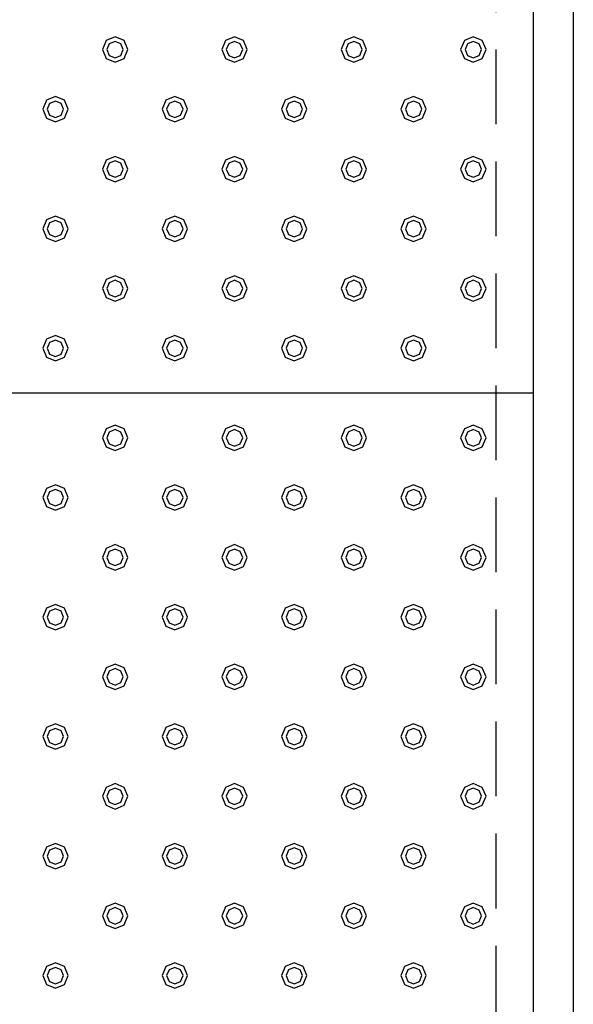
# Model space of a CAD drawing. Extents: x 140 to 16534, y 0 to 11240.
# Drawn here: x 6448 to 6819, y 8624 to 9283 of the extents above; entities that cross this region are included whole.
import ezdxf

# ---------------------------------------------------------------- set-up
doc = ezdxf.new("R2010")
doc.units = 0
doc.header["$LTSCALE"] = 20
doc.linetypes.add('HIDDEN', pattern=[0.375, 0.25, -0.125])
doc.layers.add('破線', color=2, linetype='HIDDEN')
doc.layers.add('部品1', color=7, linetype='CONTINUOUS')

msp = doc.modelspace()

# ---------------------------------------------------------------- linework, layer by layer
at = {"layer": '破線', "ltscale": 10}
msp.add_line((6766.51, 10688.33), (6766.51, 7453.33), dxfattribs=at)
at = {"layer": '部品1'}
for p, q in [((6818.51, 10740.33), (6818.51, 7353.33)), ((6791.51, 10713.33), (6791.51, 7298.33))]:
    msp.add_line(p, q, dxfattribs=at)
at = {"layer": '部品1', "ltscale": 5}
msp.add_line((6791.51, 9033.33), (4693.51, 9033.33), dxfattribs=at)
at = {"layer": '部品1', "color": 6, "ltscale": 50}
for points in [[(6505.5, 9269.34), (6503.01, 9263.33), (6505.5, 9257.32), (6511.51, 9254.83), (6517.52, 9257.32), (6520.01, 9263.33), (6517.52, 9269.34), (6511.51, 9271.83)], [(6585.5, 9269.34), (6583.01, 9263.33), (6585.5, 9257.32), (6591.51, 9254.83), (6597.52, 9257.32), (6600.01, 9263.33), (6597.52, 9269.34), (6591.51, 9271.83)], [(6665.5, 9269.34), (6663.01, 9263.33), (6665.5, 9257.32), (6671.51, 9254.83), (6677.52, 9257.32), (6680.01, 9263.33), (6677.52, 9269.34), (6671.51, 9271.83)], [(6745.5, 9269.34), (6743.01, 9263.33), (6745.5, 9257.32), (6751.51, 9254.83), (6757.52, 9257.32), (6760.01, 9263.33), (6757.52, 9269.34), (6751.51, 9271.83)], [(6507.62, 9267.22), (6506.01, 9263.33), (6507.62, 9259.44), (6511.51, 9257.83), (6515.4, 9259.44), (6517.01, 9263.33), (6515.4, 9267.22), (6511.51, 9268.83)], [(6587.62, 9267.22), (6586.01, 9263.33), (6587.62, 9259.44), (6591.51, 9257.83), (6595.4, 9259.44), (6597.01, 9263.33), (6595.4, 9267.22), (6591.51, 9268.83)], [(6667.62, 9267.22), (6666.01, 9263.33), (6667.62, 9259.44), (6671.51, 9257.83), (6675.4, 9259.44), (6677.01, 9263.33), (6675.4, 9267.22), (6671.51, 9268.83)], [(6747.62, 9267.22), (6746.01, 9263.33), (6747.62, 9259.44), (6751.51, 9257.83), (6755.4, 9259.44), (6757.01, 9263.33), (6755.4, 9267.22), (6751.51, 9268.83)], [(6465.5, 9229.34), (6463.01, 9223.33), (6465.5, 9217.32), (6471.51, 9214.83), (6477.52, 9217.32), (6480.01, 9223.33), (6477.52, 9229.34), (6471.51, 9231.83)], [(6545.5, 9229.34), (6543.01, 9223.33), (6545.5, 9217.32), (6551.51, 9214.83), (6557.52, 9217.32), (6560.01, 9223.33), (6557.52, 9229.34), (6551.51, 9231.83)], [(6625.5, 9229.34), (6623.01, 9223.33), (6625.5, 9217.32), (6631.51, 9214.83), (6637.52, 9217.32), (6640.01, 9223.33), (6637.52, 9229.34), (6631.51, 9231.83)], [(6705.5, 9229.34), (6703.01, 9223.33), (6705.5, 9217.32), (6711.51, 9214.83), (6717.52, 9217.32), (6720.01, 9223.33), (6717.52, 9229.34), (6711.51, 9231.83)], [(6467.62, 9227.22), (6466.01, 9223.33), (6467.62, 9219.44), (6471.51, 9217.83), (6475.4, 9219.44), (6477.01, 9223.33), (6475.4, 9227.22), (6471.51, 9228.83)], [(6547.62, 9227.22), (6546.01, 9223.33), (6547.62, 9219.44), (6551.51, 9217.83), (6555.4, 9219.44), (6557.01, 9223.33), (6555.4, 9227.22), (6551.51, 9228.83)], [(6627.62, 9227.22), (6626.01, 9223.33), (6627.62, 9219.44), (6631.51, 9217.83), (6635.4, 9219.44), (6637.01, 9223.33), (6635.4, 9227.22), (6631.51, 9228.83)], [(6707.62, 9227.22), (6706.01, 9223.33), (6707.62, 9219.44), (6711.51, 9217.83), (6715.4, 9219.44), (6717.01, 9223.33), (6715.4, 9227.22), (6711.51, 9228.83)], [(6505.5, 9189.34), (6503.01, 9183.33), (6505.5, 9177.32), (6511.51, 9174.83), (6517.52, 9177.32), (6520.01, 9183.33), (6517.52, 9189.34), (6511.51, 9191.83)], [(6585.5, 9189.34), (6583.01, 9183.33), (6585.5, 9177.32), (6591.51, 9174.83), (6597.52, 9177.32), (6600.01, 9183.33), (6597.52, 9189.34), (6591.51, 9191.83)], [(6665.5, 9189.34), (6663.01, 9183.33), (6665.5, 9177.32), (6671.51, 9174.83), (6677.52, 9177.32), (6680.01, 9183.33), (6677.52, 9189.34), (6671.51, 9191.83)], [(6745.5, 9189.34), (6743.01, 9183.33), (6745.5, 9177.32), (6751.51, 9174.83), (6757.52, 9177.32), (6760.01, 9183.33), (6757.52, 9189.34), (6751.51, 9191.83)], [(6507.62, 9187.22), (6506.01, 9183.33), (6507.62, 9179.44), (6511.51, 9177.83), (6515.4, 9179.44), (6517.01, 9183.33), (6515.4, 9187.22), (6511.51, 9188.83)], [(6587.62, 9187.22), (6586.01, 9183.33), (6587.62, 9179.44), (6591.51, 9177.83), (6595.4, 9179.44), (6597.01, 9183.33), (6595.4, 9187.22), (6591.51, 9188.83)], [(6667.62, 9187.22), (6666.01, 9183.33), (6667.62, 9179.44), (6671.51, 9177.83), (6675.4, 9179.44), (6677.01, 9183.33), (6675.4, 9187.22), (6671.51, 9188.83)], [(6747.62, 9187.22), (6746.01, 9183.33), (6747.62, 9179.44), (6751.51, 9177.83), (6755.4, 9179.44), (6757.01, 9183.33), (6755.4, 9187.22), (6751.51, 9188.83)], [(6465.5, 9149.34), (6463.01, 9143.33), (6465.5, 9137.32), (6471.51, 9134.83), (6477.52, 9137.32), (6480.01, 9143.33), (6477.52, 9149.34), (6471.51, 9151.83)], [(6545.5, 9149.34), (6543.01, 9143.33), (6545.5, 9137.32), (6551.51, 9134.83), (6557.52, 9137.32), (6560.01, 9143.33), (6557.52, 9149.34), (6551.51, 9151.83)], [(6625.5, 9149.34), (6623.01, 9143.33), (6625.5, 9137.32), (6631.51, 9134.83), (6637.52, 9137.32), (6640.01, 9143.33), (6637.52, 9149.34), (6631.51, 9151.83)], [(6705.5, 9149.34), (6703.01, 9143.33), (6705.5, 9137.32), (6711.51, 9134.83), (6717.52, 9137.32), (6720.01, 9143.33), (6717.52, 9149.34), (6711.51, 9151.83)], [(6467.62, 9147.22), (6466.01, 9143.33), (6467.62, 9139.44), (6471.51, 9137.83), (6475.4, 9139.44), (6477.01, 9143.33), (6475.4, 9147.22), (6471.51, 9148.83)], [(6547.62, 9147.22), (6546.01, 9143.33), (6547.62, 9139.44), (6551.51, 9137.83), (6555.4, 9139.44), (6557.01, 9143.33), (6555.4, 9147.22), (6551.51, 9148.83)], [(6627.62, 9147.22), (6626.01, 9143.33), (6627.62, 9139.44), (6631.51, 9137.83), (6635.4, 9139.44), (6637.01, 9143.33), (6635.4, 9147.22), (6631.51, 9148.83)], [(6707.62, 9147.22), (6706.01, 9143.33), (6707.62, 9139.44), (6711.51, 9137.83), (6715.4, 9139.44), (6717.01, 9143.33), (6715.4, 9147.22), (6711.51, 9148.83)], [(6505.5, 9109.34), (6503.01, 9103.33), (6505.5, 9097.32), (6511.51, 9094.83), (6517.52, 9097.32), (6520.01, 9103.33), (6517.52, 9109.34), (6511.51, 9111.83)], [(6585.5, 9109.34), (6583.01, 9103.33), (6585.5, 9097.32), (6591.51, 9094.83), (6597.52, 9097.32), (6600.01, 9103.33), (6597.52, 9109.34), (6591.51, 9111.83)], [(6665.5, 9109.34), (6663.01, 9103.33), (6665.5, 9097.32), (6671.51, 9094.83), (6677.52, 9097.32), (6680.01, 9103.33), (6677.52, 9109.34), (6671.51, 9111.83)], [(6745.5, 9109.34), (6743.01, 9103.33), (6745.5, 9097.32), (6751.51, 9094.83), (6757.52, 9097.32), (6760.01, 9103.33), (6757.52, 9109.34), (6751.51, 9111.83)], [(6507.62, 9107.22), (6506.01, 9103.33), (6507.62, 9099.44), (6511.51, 9097.83), (6515.4, 9099.44), (6517.01, 9103.33), (6515.4, 9107.22), (6511.51, 9108.83)], [(6587.62, 9107.22), (6586.01, 9103.33), (6587.62, 9099.44), (6591.51, 9097.83), (6595.4, 9099.44), (6597.01, 9103.33), (6595.4, 9107.22), (6591.51, 9108.83)], [(6667.62, 9107.22), (6666.01, 9103.33), (6667.62, 9099.44), (6671.51, 9097.83), (6675.4, 9099.44), (6677.01, 9103.33), (6675.4, 9107.22), (6671.51, 9108.83)], [(6747.62, 9107.22), (6746.01, 9103.33), (6747.62, 9099.44), (6751.51, 9097.83), (6755.4, 9099.44), (6757.01, 9103.33), (6755.4, 9107.22), (6751.51, 9108.83)], [(6465.5, 9069.34), (6463.01, 9063.33), (6465.5, 9057.32), (6471.51, 9054.83), (6477.52, 9057.32), (6480.01, 9063.33), (6477.52, 9069.34), (6471.51, 9071.83)], [(6545.5, 9069.34), (6543.01, 9063.33), (6545.5, 9057.32), (6551.51, 9054.83), (6557.52, 9057.32), (6560.01, 9063.33), (6557.52, 9069.34), (6551.51, 9071.83)], [(6625.5, 9069.34), (6623.01, 9063.33), (6625.5, 9057.32), (6631.51, 9054.83), (6637.52, 9057.32), (6640.01, 9063.33), (6637.52, 9069.34), (6631.51, 9071.83)], [(6705.5, 9069.34), (6703.01, 9063.33), (6705.5, 9057.32), (6711.51, 9054.83), (6717.52, 9057.32), (6720.01, 9063.33), (6717.52, 9069.34), (6711.51, 9071.83)], [(6467.62, 9067.22), (6466.01, 9063.33), (6467.62, 9059.44), (6471.51, 9057.83), (6475.4, 9059.44), (6477.01, 9063.33), (6475.4, 9067.22), (6471.51, 9068.83)], [(6547.62, 9067.22), (6546.01, 9063.33), (6547.62, 9059.44), (6551.51, 9057.83), (6555.4, 9059.44), (6557.01, 9063.33), (6555.4, 9067.22), (6551.51, 9068.83)], [(6627.62, 9067.22), (6626.01, 9063.33), (6627.62, 9059.44), (6631.51, 9057.83), (6635.4, 9059.44), (6637.01, 9063.33), (6635.4, 9067.22), (6631.51, 9068.83)], [(6707.62, 9067.22), (6706.01, 9063.33), (6707.62, 9059.44), (6711.51, 9057.83), (6715.4, 9059.44), (6717.01, 9063.33), (6715.4, 9067.22), (6711.51, 9068.83)], [(6505.5, 9009.34), (6503.01, 9003.33), (6505.5, 8997.32), (6511.51, 8994.83), (6517.52, 8997.32), (6520.01, 9003.33), (6517.52, 9009.34), (6511.51, 9011.83)], [(6507.62, 9007.22), (6506.01, 9003.33), (6507.62, 8999.44), (6511.51, 8997.83), (6515.4, 8999.44), (6517.01, 9003.33), (6515.4, 9007.22), (6511.51, 9008.83)], [(6585.5, 9009.34), (6583.01, 9003.33), (6585.5, 8997.32), (6591.51, 8994.83), (6597.52, 8997.32), (6600.01, 9003.33), (6597.52, 9009.34), (6591.51, 9011.83)], [(6587.62, 9007.22), (6586.01, 9003.33), (6587.62, 8999.44), (6591.51, 8997.83), (6595.4, 8999.44), (6597.01, 9003.33), (6595.4, 9007.22), (6591.51, 9008.83)], [(6665.5, 9009.34), (6663.01, 9003.33), (6665.5, 8997.32), (6671.51, 8994.83), (6677.52, 8997.32), (6680.01, 9003.33), (6677.52, 9009.34), (6671.51, 9011.83)], [(6667.62, 9007.22), (6666.01, 9003.33), (6667.62, 8999.44), (6671.51, 8997.83), (6675.4, 8999.44), (6677.01, 9003.33), (6675.4, 9007.22), (6671.51, 9008.83)], [(6745.5, 9009.34), (6743.01, 9003.33), (6745.5, 8997.32), (6751.51, 8994.83), (6757.52, 8997.32), (6760.01, 9003.33), (6757.52, 9009.34), (6751.51, 9011.83)], [(6747.62, 9007.22), (6746.01, 9003.33), (6747.62, 8999.44), (6751.51, 8997.83), (6755.4, 8999.44), (6757.01, 9003.33), (6755.4, 9007.22), (6751.51, 9008.83)], [(6465.5, 8969.34), (6463.01, 8963.33), (6465.5, 8957.32), (6471.51, 8954.83), (6477.52, 8957.32), (6480.01, 8963.33), (6477.52, 8969.34), (6471.51, 8971.83)], [(6467.62, 8967.22), (6466.01, 8963.33), (6467.62, 8959.44), (6471.51, 8957.83), (6475.4, 8959.44), (6477.01, 8963.33), (6475.4, 8967.22), (6471.51, 8968.83)], [(6545.5, 8969.34), (6543.01, 8963.33), (6545.5, 8957.32), (6551.51, 8954.83), (6557.52, 8957.32), (6560.01, 8963.33), (6557.52, 8969.34), (6551.51, 8971.83)], [(6547.62, 8967.22), (6546.01, 8963.33), (6547.62, 8959.44), (6551.51, 8957.83), (6555.4, 8959.44), (6557.01, 8963.33), (6555.4, 8967.22), (6551.51, 8968.83)], [(6625.5, 8969.34), (6623.01, 8963.33), (6625.5, 8957.32), (6631.51, 8954.83), (6637.52, 8957.32), (6640.01, 8963.33), (6637.52, 8969.34), (6631.51, 8971.83)], [(6627.62, 8967.22), (6626.01, 8963.33), (6627.62, 8959.44), (6631.51, 8957.83), (6635.4, 8959.44), (6637.01, 8963.33), (6635.4, 8967.22), (6631.51, 8968.83)], [(6705.5, 8969.34), (6703.01, 8963.33), (6705.5, 8957.32), (6711.51, 8954.83), (6717.52, 8957.32), (6720.01, 8963.33), (6717.52, 8969.34), (6711.51, 8971.83)], [(6707.62, 8967.22), (6706.01, 8963.33), (6707.62, 8959.44), (6711.51, 8957.83), (6715.4, 8959.44), (6717.01, 8963.33), (6715.4, 8967.22), (6711.51, 8968.83)], [(6505.5, 8929.34), (6503.01, 8923.33), (6505.5, 8917.32), (6511.51, 8914.83), (6517.52, 8917.32), (6520.01, 8923.33), (6517.52, 8929.34), (6511.51, 8931.83)], [(6507.62, 8927.22), (6506.01, 8923.33), (6507.62, 8919.44), (6511.51, 8917.83), (6515.4, 8919.44), (6517.01, 8923.33), (6515.4, 8927.22), (6511.51, 8928.83)], [(6585.5, 8929.34), (6583.01, 8923.33), (6585.5, 8917.32), (6591.51, 8914.83), (6597.52, 8917.32), (6600.01, 8923.33), (6597.52, 8929.34), (6591.51, 8931.83)], [(6587.62, 8927.22), (6586.01, 8923.33), (6587.62, 8919.44), (6591.51, 8917.83), (6595.4, 8919.44), (6597.01, 8923.33), (6595.4, 8927.22), (6591.51, 8928.83)], [(6665.5, 8929.34), (6663.01, 8923.33), (6665.5, 8917.32), (6671.51, 8914.83), (6677.52, 8917.32), (6680.01, 8923.33), (6677.52, 8929.34), (6671.51, 8931.83)], [(6667.62, 8927.22), (6666.01, 8923.33), (6667.62, 8919.44), (6671.51, 8917.83), (6675.4, 8919.44), (6677.01, 8923.33), (6675.4, 8927.22), (6671.51, 8928.83)], [(6745.5, 8929.34), (6743.01, 8923.33), (6745.5, 8917.32), (6751.51, 8914.83), (6757.52, 8917.32), (6760.01, 8923.33), (6757.52, 8929.34), (6751.51, 8931.83)], [(6747.62, 8927.22), (6746.01, 8923.33), (6747.62, 8919.44), (6751.51, 8917.83), (6755.4, 8919.44), (6757.01, 8923.33), (6755.4, 8927.22), (6751.51, 8928.83)], [(6465.5, 8889.34), (6463.01, 8883.33), (6465.5, 8877.32), (6471.51, 8874.83), (6477.52, 8877.32), (6480.01, 8883.33), (6477.52, 8889.34), (6471.51, 8891.83)], [(6467.62, 8887.22), (6466.01, 8883.33), (6467.62, 8879.44), (6471.51, 8877.83), (6475.4, 8879.44), (6477.01, 8883.33), (6475.4, 8887.22), (6471.51, 8888.83)], [(6545.5, 8889.34), (6543.01, 8883.33), (6545.5, 8877.32), (6551.51, 8874.83), (6557.52, 8877.32), (6560.01, 8883.33), (6557.52, 8889.34), (6551.51, 8891.83)], [(6547.62, 8887.22), (6546.01, 8883.33), (6547.62, 8879.44), (6551.51, 8877.83), (6555.4, 8879.44), (6557.01, 8883.33), (6555.4, 8887.22), (6551.51, 8888.83)], [(6625.5, 8889.34), (6623.01, 8883.33), (6625.5, 8877.32), (6631.51, 8874.83), (6637.52, 8877.32), (6640.01, 8883.33), (6637.52, 8889.34), (6631.51, 8891.83)], [(6627.62, 8887.22), (6626.01, 8883.33), (6627.62, 8879.44), (6631.51, 8877.83), (6635.4, 8879.44), (6637.01, 8883.33), (6635.4, 8887.22), (6631.51, 8888.83)], [(6705.5, 8889.34), (6703.01, 8883.33), (6705.5, 8877.32), (6711.51, 8874.83), (6717.52, 8877.32), (6720.01, 8883.33), (6717.52, 8889.34), (6711.51, 8891.83)], [(6707.62, 8887.22), (6706.01, 8883.33), (6707.62, 8879.44), (6711.51, 8877.83), (6715.4, 8879.44), (6717.01, 8883.33), (6715.4, 8887.22), (6711.51, 8888.83)], [(6505.5, 8849.34), (6503.01, 8843.33), (6505.5, 8837.32), (6511.51, 8834.83), (6517.52, 8837.32), (6520.01, 8843.33), (6517.52, 8849.34), (6511.51, 8851.83)], [(6507.62, 8847.22), (6506.01, 8843.33), (6507.62, 8839.44), (6511.51, 8837.83), (6515.4, 8839.44), (6517.01, 8843.33), (6515.4, 8847.22), (6511.51, 8848.83)], [(6585.5, 8849.34), (6583.01, 8843.33), (6585.5, 8837.32), (6591.51, 8834.83), (6597.52, 8837.32), (6600.01, 8843.33), (6597.52, 8849.34), (6591.51, 8851.83)], [(6587.62, 8847.22), (6586.01, 8843.33), (6587.62, 8839.44), (6591.51, 8837.83), (6595.4, 8839.44), (6597.01, 8843.33), (6595.4, 8847.22), (6591.51, 8848.83)], [(6665.5, 8849.34), (6663.01, 8843.33), (6665.5, 8837.32), (6671.51, 8834.83), (6677.52, 8837.32), (6680.01, 8843.33), (6677.52, 8849.34), (6671.51, 8851.83)], [(6667.62, 8847.22), (6666.01, 8843.33), (6667.62, 8839.44), (6671.51, 8837.83), (6675.4, 8839.44), (6677.01, 8843.33), (6675.4, 8847.22), (6671.51, 8848.83)], [(6745.5, 8849.34), (6743.01, 8843.33), (6745.5, 8837.32), (6751.51, 8834.83), (6757.52, 8837.32), (6760.01, 8843.33), (6757.52, 8849.34), (6751.51, 8851.83)], [(6747.62, 8847.22), (6746.01, 8843.33), (6747.62, 8839.44), (6751.51, 8837.83), (6755.4, 8839.44), (6757.01, 8843.33), (6755.4, 8847.22), (6751.51, 8848.83)], [(6465.5, 8809.34), (6463.01, 8803.33), (6465.5, 8797.32), (6471.51, 8794.83), (6477.52, 8797.32), (6480.01, 8803.33), (6477.52, 8809.34), (6471.51, 8811.83)], [(6467.62, 8807.22), (6466.01, 8803.33), (6467.62, 8799.44), (6471.51, 8797.83), (6475.4, 8799.44), (6477.01, 8803.33), (6475.4, 8807.22), (6471.51, 8808.83)], [(6545.5, 8809.34), (6543.01, 8803.33), (6545.5, 8797.32), (6551.51, 8794.83), (6557.52, 8797.32), (6560.01, 8803.33), (6557.52, 8809.34), (6551.51, 8811.83)], [(6547.62, 8807.22), (6546.01, 8803.33), (6547.62, 8799.44), (6551.51, 8797.83), (6555.4, 8799.44), (6557.01, 8803.33), (6555.4, 8807.22), (6551.51, 8808.83)], [(6625.5, 8809.34), (6623.01, 8803.33), (6625.5, 8797.32), (6631.51, 8794.83), (6637.52, 8797.32), (6640.01, 8803.33), (6637.52, 8809.34), (6631.51, 8811.83)], [(6627.62, 8807.22), (6626.01, 8803.33), (6627.62, 8799.44), (6631.51, 8797.83), (6635.4, 8799.44), (6637.01, 8803.33), (6635.4, 8807.22), (6631.51, 8808.83)], [(6705.5, 8809.34), (6703.01, 8803.33), (6705.5, 8797.32), (6711.51, 8794.83), (6717.52, 8797.32), (6720.01, 8803.33), (6717.52, 8809.34), (6711.51, 8811.83)], [(6707.62, 8807.22), (6706.01, 8803.33), (6707.62, 8799.44), (6711.51, 8797.83), (6715.4, 8799.44), (6717.01, 8803.33), (6715.4, 8807.22), (6711.51, 8808.83)], [(6505.5, 8769.34), (6503.01, 8763.33), (6505.5, 8757.32), (6511.51, 8754.83), (6517.52, 8757.32), (6520.01, 8763.33), (6517.52, 8769.34), (6511.51, 8771.83)], [(6507.62, 8767.22), (6506.01, 8763.33), (6507.62, 8759.44), (6511.51, 8757.83), (6515.4, 8759.44), (6517.01, 8763.33), (6515.4, 8767.22), (6511.51, 8768.83)], [(6585.5, 8769.34), (6583.01, 8763.33), (6585.5, 8757.32), (6591.51, 8754.83), (6597.52, 8757.32), (6600.01, 8763.33), (6597.52, 8769.34), (6591.51, 8771.83)], [(6587.62, 8767.22), (6586.01, 8763.33), (6587.62, 8759.44), (6591.51, 8757.83), (6595.4, 8759.44), (6597.01, 8763.33), (6595.4, 8767.22), (6591.51, 8768.83)], [(6665.5, 8769.34), (6663.01, 8763.33), (6665.5, 8757.32), (6671.51, 8754.83), (6677.52, 8757.32), (6680.01, 8763.33), (6677.52, 8769.34), (6671.51, 8771.83)], [(6667.62, 8767.22), (6666.01, 8763.33), (6667.62, 8759.44), (6671.51, 8757.83), (6675.4, 8759.44), (6677.01, 8763.33), (6675.4, 8767.22), (6671.51, 8768.83)], [(6745.5, 8769.34), (6743.01, 8763.33), (6745.5, 8757.32), (6751.51, 8754.83), (6757.52, 8757.32), (6760.01, 8763.33), (6757.52, 8769.34), (6751.51, 8771.83)], [(6747.62, 8767.22), (6746.01, 8763.33), (6747.62, 8759.44), (6751.51, 8757.83), (6755.4, 8759.44), (6757.01, 8763.33), (6755.4, 8767.22), (6751.51, 8768.83)], [(6465.5, 8729.34), (6463.01, 8723.33), (6465.5, 8717.32), (6471.51, 8714.83), (6477.52, 8717.32), (6480.01, 8723.33), (6477.52, 8729.34), (6471.51, 8731.83)], [(6467.62, 8727.22), (6466.01, 8723.33), (6467.62, 8719.44), (6471.51, 8717.83), (6475.4, 8719.44), (6477.01, 8723.33), (6475.4, 8727.22), (6471.51, 8728.83)], [(6545.5, 8729.34), (6543.01, 8723.33), (6545.5, 8717.32), (6551.51, 8714.83), (6557.52, 8717.32), (6560.01, 8723.33), (6557.52, 8729.34), (6551.51, 8731.83)], [(6547.62, 8727.22), (6546.01, 8723.33), (6547.62, 8719.44), (6551.51, 8717.83), (6555.4, 8719.44), (6557.01, 8723.33), (6555.4, 8727.22), (6551.51, 8728.83)], [(6625.5, 8729.34), (6623.01, 8723.33), (6625.5, 8717.32), (6631.51, 8714.83), (6637.52, 8717.32), (6640.01, 8723.33), (6637.52, 8729.34), (6631.51, 8731.83)], [(6627.62, 8727.22), (6626.01, 8723.33), (6627.62, 8719.44), (6631.51, 8717.83), (6635.4, 8719.44), (6637.01, 8723.33), (6635.4, 8727.22), (6631.51, 8728.83)], [(6705.5, 8729.34), (6703.01, 8723.33), (6705.5, 8717.32), (6711.51, 8714.83), (6717.52, 8717.32), (6720.01, 8723.33), (6717.52, 8729.34), (6711.51, 8731.83)], [(6707.62, 8727.22), (6706.01, 8723.33), (6707.62, 8719.44), (6711.51, 8717.83), (6715.4, 8719.44), (6717.01, 8723.33), (6715.4, 8727.22), (6711.51, 8728.83)], [(6505.5, 8689.34), (6503.01, 8683.33), (6505.5, 8677.32), (6511.51, 8674.83), (6517.52, 8677.32), (6520.01, 8683.33), (6517.52, 8689.34), (6511.51, 8691.83)], [(6585.5, 8689.34), (6583.01, 8683.33), (6585.5, 8677.32), (6591.51, 8674.83), (6597.52, 8677.32), (6600.01, 8683.33), (6597.52, 8689.34), (6591.51, 8691.83)], [(6665.5, 8689.34), (6663.01, 8683.33), (6665.5, 8677.32), (6671.51, 8674.83), (6677.52, 8677.32), (6680.01, 8683.33), (6677.52, 8689.34), (6671.51, 8691.83)], [(6745.5, 8689.34), (6743.01, 8683.33), (6745.5, 8677.32), (6751.51, 8674.83), (6757.52, 8677.32), (6760.01, 8683.33), (6757.52, 8689.34), (6751.51, 8691.83)], [(6507.62, 8687.22), (6506.01, 8683.33), (6507.62, 8679.44), (6511.51, 8677.83), (6515.4, 8679.44), (6517.01, 8683.33), (6515.4, 8687.22), (6511.51, 8688.83)], [(6587.62, 8687.22), (6586.01, 8683.33), (6587.62, 8679.44), (6591.51, 8677.83), (6595.4, 8679.44), (6597.01, 8683.33), (6595.4, 8687.22), (6591.51, 8688.83)], [(6667.62, 8687.22), (6666.01, 8683.33), (6667.62, 8679.44), (6671.51, 8677.83), (6675.4, 8679.44), (6677.01, 8683.33), (6675.4, 8687.22), (6671.51, 8688.83)], [(6747.62, 8687.22), (6746.01, 8683.33), (6747.62, 8679.44), (6751.51, 8677.83), (6755.4, 8679.44), (6757.01, 8683.33), (6755.4, 8687.22), (6751.51, 8688.83)], [(6465.5, 8649.34), (6463.01, 8643.33), (6465.5, 8637.32), (6471.51, 8634.83), (6477.52, 8637.32), (6480.01, 8643.33), (6477.52, 8649.34), (6471.51, 8651.83)], [(6545.5, 8649.34), (6543.01, 8643.33), (6545.5, 8637.32), (6551.51, 8634.83), (6557.52, 8637.32), (6560.01, 8643.33), (6557.52, 8649.34), (6551.51, 8651.83)], [(6625.5, 8649.34), (6623.01, 8643.33), (6625.5, 8637.32), (6631.51, 8634.83), (6637.52, 8637.32), (6640.01, 8643.33), (6637.52, 8649.34), (6631.51, 8651.83)], [(6705.5, 8649.34), (6703.01, 8643.33), (6705.5, 8637.32), (6711.51, 8634.83), (6717.52, 8637.32), (6720.01, 8643.33), (6717.52, 8649.34), (6711.51, 8651.83)], [(6467.62, 8647.22), (6466.01, 8643.33), (6467.62, 8639.44), (6471.51, 8637.83), (6475.4, 8639.44), (6477.01, 8643.33), (6475.4, 8647.22), (6471.51, 8648.83)], [(6547.62, 8647.22), (6546.01, 8643.33), (6547.62, 8639.44), (6551.51, 8637.83), (6555.4, 8639.44), (6557.01, 8643.33), (6555.4, 8647.22), (6551.51, 8648.83)], [(6627.62, 8647.22), (6626.01, 8643.33), (6627.62, 8639.44), (6631.51, 8637.83), (6635.4, 8639.44), (6637.01, 8643.33), (6635.4, 8647.22), (6631.51, 8648.83)], [(6707.62, 8647.22), (6706.01, 8643.33), (6707.62, 8639.44), (6711.51, 8637.83), (6715.4, 8639.44), (6717.01, 8643.33), (6715.4, 8647.22), (6711.51, 8648.83)]]:
    msp.add_lwpolyline(points, close=True, dxfattribs=at)

doc.saveas('drawing.dxf')
